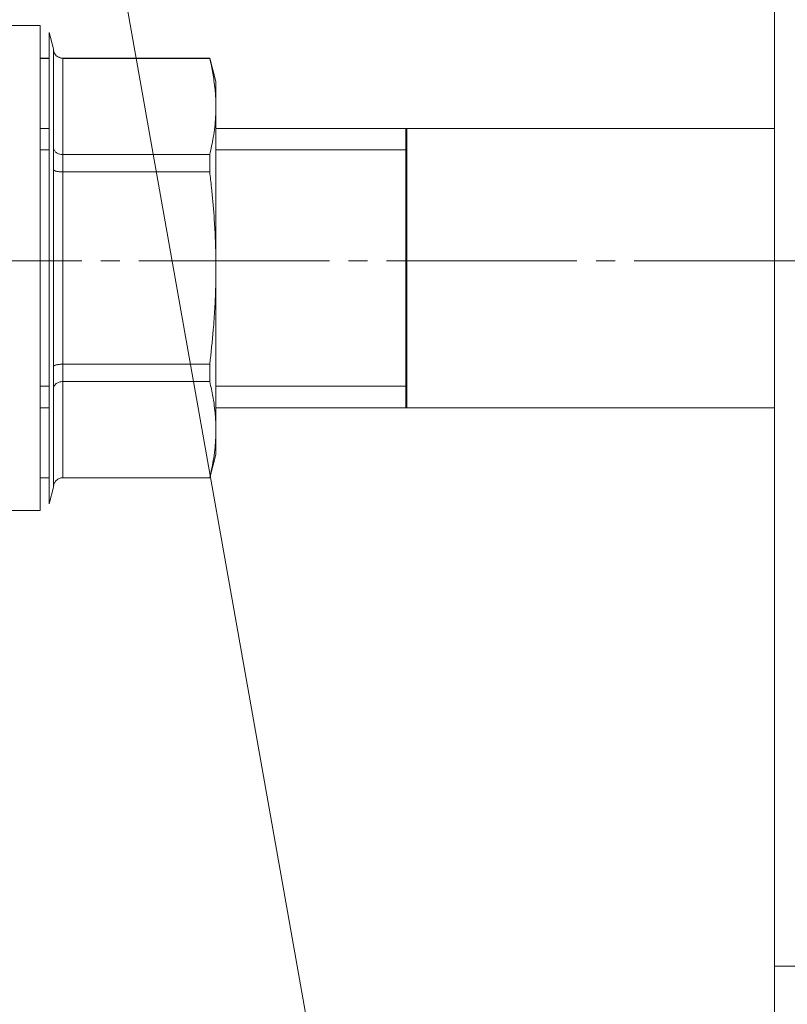
# Model space of a CAD drawing. Units: millimetres. Extents: x 0 to 26002, y -9 to 17820.
# Drawn here: x 12340 to 12401, y 14115 to 14193 of the extents above; entities that cross this region are included whole.
import ezdxf

# ---------------------------------------------------------------- set-up
doc = ezdxf.new("R2010")
doc.units = ezdxf.units.MM
for name, pattern in [('K5LT_AXLED', [19.5, 15, -1.5, 1.5, -1.5]), ('K5LT_BASIC', [0]), ('K5LT_THIN', [0])]:
    doc.linetypes.add(name, pattern=pattern)
for name, color, linetype, true_color in [('FOR', 7, 'Continuous', 0xffffff), ('G', 3, 'Continuous', 0x00ff00), ('OSI', 2, 'Continuous', 0xffff00), ('R', 1, 'Continuous', 0xff0000), ('WELDING', 7, 'Continuous', 0xffffff)]:
    doc.layers.add(name, color=color, linetype=linetype, true_color=true_color)

msp = doc.modelspace()

# ---------------------------------------------------------------- linework, layer by layer
at = {"layer": 'FOR', "color": 7, "linetype": 'K5LT_THIN', "lineweight": 18}
msp.add_line((12081.645, 15699.221), (12377.528, 14030.306), dxfattribs=at)
at = {"layer": 'G', "color": 5, "linetype": 'K5LT_BASIC', "lineweight": 40, "true_color": 0x0000ff}
msp.add_line((12370.528, 14162.306), (12370.528, 14184.306), dxfattribs=at)
at = {"layer": 'OSI', "color": 30, "linetype": 'K5LT_AXLED', "lineweight": 18, "true_color": 0xff8000}
msp.add_line((12271.464, 14173.869), (12427.464, 14173.869), dxfattribs=at)
at = {"layer": 'R', "color": 7, "linetype": 'K5LT_THIN', "lineweight": 18}
for p, q in [((12399.528, 14620.306), (12399.528, 14186.306)), ((12399.528, 14620.306), (12399.528, 14118.306)), ((12399.528, 14620.306), (12399.528, 14186.306)), ((12341.683, 14192.416), (12333.048, 14192.416)), ((12341.683, 14154.196), (12341.683, 14192.416)), ((12342.393, 14191.871), (12342.393, 14154.741)), ((12342.393, 14191.871), (12342.739, 14190.579)), ((12342.739, 14190.579), (12342.739, 14190.55)), ((12342.739, 14190.55), (12342.739, 14190.579)), ((12341.683, 14189.844), (12342.393, 14189.844)), ((12342.393, 14189.825), (12341.683, 14189.825)), ((12342.739, 14182.797), (12342.739, 14190.55)), ((12343.309, 14189.844), (12343.474, 14189.844)), ((12343.474, 14189.844), (12355.036, 14189.844)), ((12343.474, 14189.844), (12343.474, 14189.825)), ((12355.036, 14189.825), (12343.474, 14189.825)), ((12343.474, 14182.249), (12343.474, 14189.825)), ((12355.036, 14189.825), (12355.036, 14189.844)), ((12355.036, 14189.844), (12355.528, 14188.006)), ((12399.528, 14188.306), (12399.528, 14186.306)), ((12355.528, 14188.006), (12355.528, 14186.037)), ((12355.528, 14186.037), (12355.528, 14173.306)), ((12399.528, 14184.306), (12399.528, 14186.306)), ((12341.683, 14162.306), (12341.683, 14184.306)), ((12341.683, 14184.306), (12341.683, 14184.306)), ((12342.393, 14184.306), (12341.683, 14184.306)), ((12399.528, 14184.306), (12355.528, 14184.306)), ((12342.393, 14182.622), (12341.683, 14182.622)), ((12342.739, 14181.059), (12342.739, 14182.797)), ((12342.778, 14182.622), (12342.739, 14182.622)), ((12343.474, 14182.249), (12343.474, 14180.882)), ((12355.036, 14182.249), (12343.474, 14182.249)), ((12355.036, 14180.882), (12355.036, 14182.249)), ((12370.528, 14182.622), (12355.528, 14182.622)), ((12342.739, 14165.554), (12342.739, 14181.059)), ((12343.474, 14165.73), (12343.474, 14180.882)), ((12355.036, 14180.882), (12343.474, 14180.882)), ((12355.528, 14173.306), (12355.528, 14160.576)), ((12342.739, 14163.815), (12342.739, 14165.554)), ((12355.036, 14165.73), (12343.474, 14165.73)), ((12343.474, 14165.73), (12343.474, 14164.364)), ((12355.036, 14164.364), (12355.036, 14165.73)), ((12343.474, 14156.788), (12343.474, 14164.364)), ((12355.036, 14164.364), (12343.474, 14164.364)), ((12342.393, 14163.99), (12341.683, 14163.99)), ((12342.778, 14163.99), (12342.739, 14163.99)), ((12342.739, 14156.063), (12342.739, 14163.815)), ((12370.528, 14163.99), (12355.528, 14163.99)), ((12341.683, 14162.306), (12341.683, 14162.306)), ((12342.393, 14162.306), (12341.683, 14162.306)), ((12399.528, 14162.306), (12355.528, 14162.306)), ((12399.528, 14118.306), (12399.528, 14162.306)), ((12355.528, 14158.606), (12355.528, 14160.576)), ((12355.036, 14156.769), (12355.528, 14158.606)), ((12342.393, 14156.788), (12341.683, 14156.788)), ((12341.683, 14156.769), (12342.393, 14156.769)), ((12343.309, 14156.769), (12343.474, 14156.769)), ((12343.474, 14156.788), (12343.474, 14156.769)), ((12355.036, 14156.788), (12343.474, 14156.788)), ((12343.474, 14156.769), (12355.036, 14156.769)), ((12355.036, 14156.769), (12355.036, 14156.788)), ((12342.393, 14154.741), (12342.739, 14156.034)), ((12342.739, 14156.063), (12342.739, 14156.034)), ((12342.739, 14156.034), (12342.739, 14156.063)), ((12341.683, 14154.196), (12333.048, 14154.196)), ((12399.528, 14112.306), (12399.528, 14118.306)), ((12399.528, 14118.306), (12399.529, 14118.306)), ((12401.528, 14118.306), (12399.528, 14118.306))]:
    msp.add_line(p, q, dxfattribs=at)
at = {"layer": 'WELDING', "color": 7, "linetype": 'K5LT_THIN', "lineweight": 18}
for p, q in [((12342.955, 14190.037), (12343.329, 14189.839)), ((12341.683, 14182.622), (12341.683, 14182.622)), ((12341.683, 14163.99), (12341.683, 14163.99))]:
    msp.add_line(p, q, dxfattribs=at)
for points, knots in [([(12342.955, 14190.037), (12342.917, 14190.074), (12342.854, 14190.151), (12342.788, 14190.279), (12342.748, 14190.412), (12342.739, 14190.502), (12342.739, 14190.55)], [0, 0, 0, 0, 1.915726, 3.641303, 5.261522, 7, 7, 7, 7]), ([(12343.474, 14189.825), (12343.422, 14189.825), (12343.323, 14189.835), (12343.185, 14189.879), (12343.061, 14189.945), (12342.989, 14190.004), (12342.955, 14190.037)], [0, 0, 0, 0, 1.902276, 3.618898, 5.244383, 7, 7, 7, 7]), ([(12355.528, 14186.037), (12355.528, 14186.305), (12355.515, 14186.746), (12355.463, 14187.431), (12355.367, 14188.223), (12355.218, 14189.045), (12355.086, 14189.622), (12355.036, 14189.825)], [0, 0, 0, 0, 1.693706, 2.785124, 4.335015, 6.709339, 8, 8, 8, 8]), ([(12355.036, 14182.249), (12355.146, 14182.697), (12355.3, 14183.426), (12355.441, 14184.414), (12355.512, 14185.228), (12355.528, 14185.761), (12355.528, 14186.037)], [0, 0, 0, 0, 2.502047, 4.052678, 5.471666, 7, 7, 7, 7]), ([(12342.739, 14182.797), (12342.739, 14182.758), (12342.75, 14182.683), (12342.795, 14182.579), (12342.862, 14182.488), (12342.921, 14182.434), (12342.955, 14182.409)], [0, 0, 0, 0, 1.92067, 3.646526, 5.264878, 7, 7, 7, 7]), ([(12342.955, 14182.409), (12342.992, 14182.381), (12343.07, 14182.335), (12343.199, 14182.285), (12343.317, 14182.259), (12343.409, 14182.25), (12343.457, 14182.249), (12343.474, 14182.249)], [0, 0, 0, 0, 2.18178, 4.144509, 5.994993, 7.291842, 8, 8, 8, 8]), ([(12342.955, 14180.934), (12342.917, 14180.944), (12342.854, 14180.962), (12342.788, 14180.993), (12342.748, 14181.025), (12342.739, 14181.047), (12342.739, 14181.059)], [0, 0, 0, 0, 1.915726, 3.641303, 5.261522, 7, 7, 7, 7]), ([(12343.474, 14180.882), (12343.422, 14180.883), (12343.323, 14180.885), (12343.185, 14180.896), (12343.061, 14180.912), (12342.989, 14180.926), (12342.955, 14180.934)], [0, 0, 0, 0, 1.902276, 3.618898, 5.244383, 7, 7, 7, 7]), ([(12355.528, 14173.306), (12355.528, 14173.842), (12355.515, 14174.722), (12355.463, 14176.091), (12355.368, 14177.675), (12355.219, 14179.32), (12355.086, 14180.475), (12355.036, 14180.882)], [0, 0, 0, 0, 1.690444, 2.780384, 4.329448, 6.706287, 8, 8, 8, 8]), ([(12355.036, 14165.73), (12355.146, 14166.626), (12355.3, 14168.085), (12355.441, 14170.061), (12355.512, 14171.688), (12355.528, 14172.754), (12355.528, 14173.306)], [0, 0, 0, 0, 2.502047, 4.052678, 5.471666, 7, 7, 7, 7]), ([(12342.739, 14165.554), (12342.739, 14165.566), (12342.75, 14165.59), (12342.795, 14165.623), (12342.862, 14165.653), (12342.921, 14165.67), (12342.955, 14165.678)], [0, 0, 0, 0, 1.92067, 3.646526, 5.264878, 7, 7, 7, 7]), ([(12342.955, 14165.678), (12342.992, 14165.687), (12343.07, 14165.702), (12343.199, 14165.718), (12343.317, 14165.727), (12343.409, 14165.73), (12343.457, 14165.73), (12343.474, 14165.73)], [0, 0, 0, 0, 2.18178, 4.144509, 5.994993, 7.291842, 8, 8, 8, 8]), ([(12342.955, 14164.203), (12342.917, 14164.176), (12342.854, 14164.117), (12342.788, 14164.021), (12342.748, 14163.92), (12342.739, 14163.851), (12342.739, 14163.815)], [0, 0, 0, 0, 1.915726, 3.641303, 5.261522, 7, 7, 7, 7]), ([(12343.474, 14164.364), (12343.422, 14164.364), (12343.323, 14164.356), (12343.185, 14164.323), (12343.061, 14164.273), (12342.989, 14164.229), (12342.955, 14164.203)], [0, 0, 0, 0, 1.902276, 3.618898, 5.244383, 7, 7, 7, 7]), ([(12355.528, 14160.576), (12355.528, 14160.843), (12355.515, 14161.283), (12355.463, 14161.968), (12355.368, 14162.76), (12355.219, 14163.582), (12355.086, 14164.16), (12355.036, 14164.364)], [0, 0, 0, 0, 1.690444, 2.780384, 4.329448, 6.706287, 8, 8, 8, 8]), ([(12355.036, 14156.788), (12355.146, 14157.236), (12355.3, 14157.965), (12355.441, 14158.953), (12355.512, 14159.767), (12355.528, 14160.3), (12355.528, 14160.576)], [0, 0, 0, 0, 2.502047, 4.052678, 5.471666, 7, 7, 7, 7]), ([(12342.739, 14156.063), (12342.739, 14156.115), (12342.75, 14156.214), (12342.795, 14156.35), (12342.862, 14156.471), (12342.921, 14156.542), (12342.955, 14156.575)], [0, 0, 0, 0, 1.92067, 3.646526, 5.264878, 7, 7, 7, 7]), ([(12342.955, 14156.575), (12342.992, 14156.612), (12343.07, 14156.674), (12343.199, 14156.739), (12343.317, 14156.774), (12343.409, 14156.786), (12343.457, 14156.788), (12343.474, 14156.788)], [0, 0, 0, 0, 2.18178, 4.144509, 5.994993, 7.291842, 8, 8, 8, 8])]:
    msp.add_open_spline(points, degree=3, knots=knots, dxfattribs=at)

doc.saveas('drawing.dxf')
